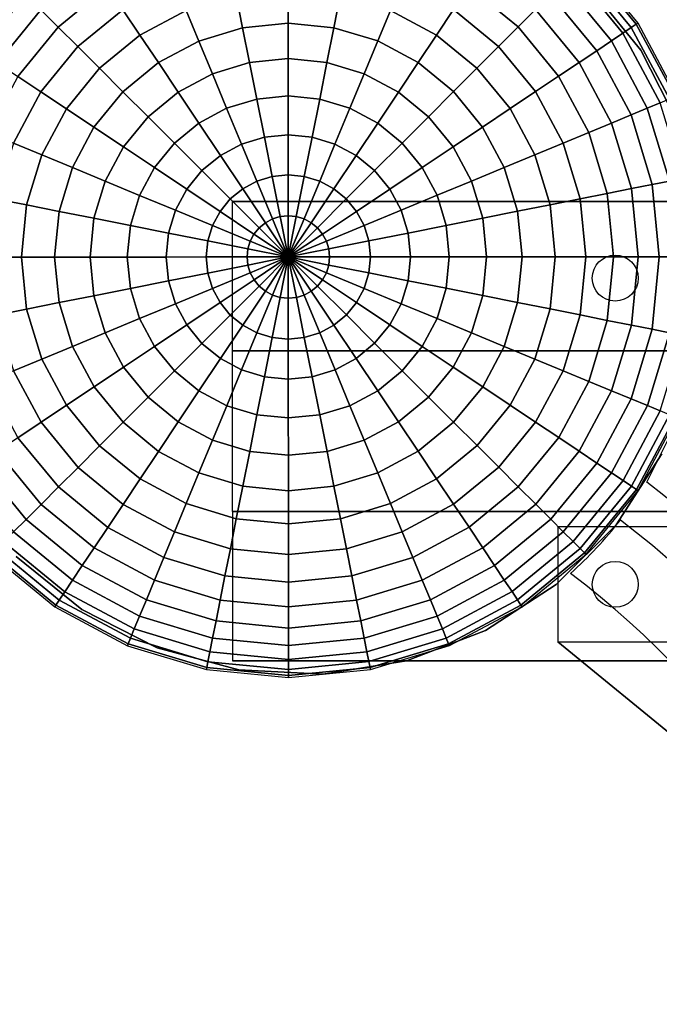
# Model space of a CAD drawing. Extents: x -434 to 750, y -435 to 434.
# Drawn here: x -306 to -138, y 40 to 298 of the extents above; entities that cross this region are included whole.
import ezdxf

# ---------------------------------------------------------------- set-up
doc = ezdxf.new("R2010")
doc.units = 0
doc.header["$MEASUREMENT"] = 0
for name, color, linetype in [('FB', 7, 'CONTINUOUS'), ('HAGS', 7, 'CONTINUOUS'), ('HAGS-FOUND', 7, 'CONTINUOUS'), ('HAGS-PLAN', 2, 'CONTINUOUS'), ('HPLY', 7, 'CONTINUOUS'), ('STEEL', 7, 'CONTINUOUS')]:
    doc.layers.add(name, color=color, linetype=linetype)

# ---------------------------------------------------------------- blocks, each defined once
blk = doc.blocks.new('W628836')
at = {"layer": 'FB', "color": 26}
blk.add_line((-141.78, 176.66, 580), (-133.1, 193.9, 580), dxfattribs=at)
for centre, radius, start, end in [((-297.13, -27.45, 580), 256.5, 12.7698, 52.7234), ((-235.28, 234.53, 580), 109.96, 312.0197, 321.9837), ((-297.13, -27.45, 580), 244.5, 12.7698, 52.6059), ((-297.13, -27.45, 580), 225.5, 12.7698, 53.0798)]:
    blk.add_arc(centre, radius, start, end, dxfattribs=at)
at = {"layer": 'FB', "color": 26, "invisible_edges": 5}
for points in [[(-157.23, 306.66, 578), (-157.23, 306.66, 560), (-143.33, 289.51, 560), (-143.33, 289.51, 578)], [(-143.33, 289.51, 560), (-143.33, 289.51, 578), (-133.31, 269.85, 578), (-133.31, 269.85, 560)], [(-137.78, 184.08, 578), (-137.78, 184.08, 560), (-149.79, 165.57, 560), (-149.79, 165.57, 578)], [(-149.79, 165.57, 560), (-149.79, 165.57, 578), (-165.4, 149.96, 578), (-165.4, 149.96, 560)], [(-306.5, 157.31, 578), (-306.5, 157.31, 560), (-289.34, 143.43, 560), (-289.34, 143.43, 578)], [(-165.4, 149.96, 578), (-165.4, 149.96, 560), (-183.91, 137.93, 560), (-183.91, 137.93, 578)], [(-269.67, 133.41, 578), (-269.67, 133.41, 560), (-289.34, 143.43, 560), (-289.34, 143.43, 578)], [(-289.34, 143.43, 560), (-289.34, 143.43, 578), (-269.67, 133.41, 578), (-269.67, 133.41, 560)], [(-183.91, 137.93, 560), (-183.91, 137.93, 578), (-204.51, 130.01, 578), (-204.51, 130.01, 560)], [(-248.35, 127.7, 560), (-248.35, 127.7, 578), (-269.67, 133.41, 578), (-269.67, 133.41, 560)], [(-204.51, 130.01, 578), (-204.51, 130.01, 560), (-226.31, 126.56, 560), (-226.31, 126.56, 578)], [(-226.31, 126.56, 578), (-226.31, 126.56, 560), (-248.35, 127.7, 560), (-248.35, 127.7, 578)], [(91.5, -375.63, 578), (91.5, -375.63, 560), (-359.01, 74.89, 560), (-359.01, 74.89, 578)]]:
    blk.add_3dface(points, dxfattribs=at)
at = {"layer": 'HAGS-FOUND'}
for centre in [(-150, 230, -399), (-150, 150, -399)]:
    blk.add_circle(centre, 6, dxfattribs=at)
at = {"layer": 'HAGS-FOUND', "color": 7}
blk.add_circle((-150, 150, -399), 6, dxfattribs=at)
at = {"layer": 'HAGS-FOUND'}
for points in [[(-250, 211, -399), (-250, 250, -399), (750, 250, -399), (750, 211, -399)], [(750, 250, -399), (750, 250, -420), (-250, 250, -420), (-250, 250, -399)], [(-250, 169, -420), (-250, 211, -420), (750, 211, -420), (750, 169, -420)], [(750, 211, -420), (750, 211, -399), (-250, 211, -399), (-250, 211, -420)], [(750, 130, -399), (750, 169, -399), (-250, 169, -399), (-250, 130, -399)], [(-250, 169, -399), (-250, 169, -420), (750, 169, -420), (750, 169, -399)], [(-250, 130, -420), (-250, 130, -399), (750, 130, -399), (750, 130, -420)]]:
    blk.add_3dface(points, dxfattribs=at)
at = {"layer": 'HAGS-FOUND', "color": 7}
for points in [[(165, 165, -399), (-165, 165, -399), (-165, 135, -399), (165, 135, -399)], [(0, 0, -326), (0, 0, -399), (-165, 135, -399), (0, 0, -326)], [(165, 135, -399), (0, 0, -326), (-165, 135, -399), (165, 135, -399)]]:
    blk.add_3dface(points, dxfattribs=at)
at = {"layer": 'HPLY', "color": 2}
for p, q in [((-157.23, 306.66, 560), (-143.33, 289.51, 560)), ((-143.33, 289.51, 560), (-133.31, 269.85, 560)), ((-137.78, 184.08, 560), (-149.79, 165.57, 560)), ((-149.79, 165.57, 560), (-165.4, 149.96, 560)), ((-289.34, 143.43, 560), (-306.5, 157.31, 560)), ((-165.4, 149.96, 560), (-183.91, 137.93, 560)), ((-269.67, 133.41, 560), (-289.34, 143.43, 560)), ((-183.91, 137.93, 560), (-204.51, 130.01, 560)), ((-248.35, 127.7, 560), (-269.67, 133.41, 560)), ((-204.51, 130.01, 560), (-226.31, 126.56, 560)), ((-226.31, 126.56, 560), (-248.35, 127.7, 560))]:
    blk.add_line(p, q, dxfattribs=at)
for points, invisible_edges in [([(-89.77, 374.15, 578), (-133.31, 269.85, 578), (-143.33, 289.51, 578), (-157.23, 306.66, 578)], 13), ([(-137.78, 184.08, 578), (160.72, -284.67, 578), (-165.4, 149.96, 578), (-149.79, 165.57, 578)], 3), ([(-289.34, 143.43, 578), (-373.95, 89.82, 578), (-306.5, 157.31, 578), (-289.34, 143.43, 578)], 7), ([(-165.4, 149.96, 578), (160.72, -284.67, 578), (-204.51, 130.01, 578), (-183.91, 137.93, 578)], 3), ([(-289.34, 143.43, 578), (-359.01, 74.89, 578), (-373.95, 89.82, 578), (-289.34, 143.43, 578)], 5), ([(-269.67, 133.41, 578), (91.5, -375.63, 578), (-359.01, 74.89, 578), (-289.34, 143.43, 578)], 5), ([(-248.35, 127.7, 578), (160.72, -284.67, 578), (100.45, -384.57, 578), (-269.67, 133.41, 578)], 7), ([(-269.67, 133.41, 578), (100.45, -384.57, 578), (91.5, -375.63, 578), (-269.67, 133.41, 578)], 5), ([(-204.51, 130.01, 578), (160.72, -284.67, 578), (-248.35, 127.7, 578), (-226.31, 126.56, 578)], 3)]:
    blk.add_3dface(points, dxfattribs=dict(at, invisible_edges=invisible_edges))
at = {"layer": 'STEEL', "color": 7}
for points in [[(-282.61, 306.14, 490.28), (-286.18, 311.48, 498.95), (-300.03, 300.12, 498.95), (-295.48, 295.58, 490.28)], [(-175.35, 295.61, 490.28), (-170.8, 300.15, 498.95), (-184.65, 311.51, 498.95), (-188.22, 306.17, 490.28)], [(-147.97, 293.97, 528.1), (-145.79, 295.43, 538.56), (-159.2, 311.76, 538.56), (-161.06, 309.9, 528.1)], [(-145.79, 295.43, 538.56), (-144.48, 296.31, 549.23), (-158.08, 312.88, 549.23), (-159.2, 311.76, 538.56)], [(-144.48, 296.31, 549.23), (-144.04, 296.6, 560), (-157.71, 313.25, 560), (-158.08, 312.88, 549.23)], [(-150.99, 291.95, 517.94), (-147.97, 293.97, 528.1), (-161.06, 309.9, 528.1), (-163.62, 307.33, 517.94)], [(-303.95, 304.04, 508.2), (-307.21, 307.3, 517.94), (-319.83, 291.91, 517.94), (-316, 289.35, 508.2)], [(-278.59, 300.12, 482.29), (-282.61, 306.14, 490.28), (-295.48, 295.58, 490.28), (-290.36, 290.46, 482.29)], [(-262.09, 299.93, 475.05), (-265.15, 307.31, 482.29), (-278.59, 300.12, 482.29), (-274.15, 293.48, 475.05)], [(-196.68, 293.5, 475.05), (-192.24, 300.15, 482.29), (-205.68, 307.32, 482.29), (-208.74, 299.94, 475.05)], [(-180.46, 290.48, 482.29), (-175.35, 295.61, 490.28), (-188.22, 306.17, 490.28), (-192.24, 300.15, 482.29)], [(-154.83, 289.39, 508.2), (-150.99, 291.95, 517.94), (-163.62, 307.33, 517.94), (-166.88, 304.07, 508.2)], [(-300.03, 300.12, 498.95), (-303.95, 304.04, 508.2), (-316, 289.35, 508.2), (-311.39, 286.27, 498.95)], [(-247.33, 295.4, 468.63), (-249.02, 303.9, 475.05), (-262.09, 299.93, 475.05), (-258.78, 291.92, 468.63)], [(-235.41, 296.58, 468.63), (-235.42, 305.24, 475.05), (-249.02, 303.9, 475.05), (-247.33, 295.4, 468.63)], [(-223.5, 295.41, 468.63), (-221.82, 303.9, 475.05), (-235.42, 305.24, 475.05), (-235.41, 296.58, 468.63)], [(-212.05, 291.94, 468.63), (-208.74, 299.94, 475.05), (-221.82, 303.9, 475.05), (-223.5, 295.41, 468.63)], [(-159.44, 286.31, 498.95), (-154.83, 289.39, 508.2), (-166.88, 304.07, 508.2), (-170.8, 300.15, 498.95)], [(-295.48, 295.58, 490.28), (-300.03, 300.12, 498.95), (-311.39, 286.27, 498.95), (-306.04, 282.7, 490.28)], [(-274.15, 293.48, 475.05), (-278.59, 300.12, 482.29), (-290.36, 290.46, 482.29), (-284.71, 284.81, 475.05)], [(-258.78, 291.92, 468.63), (-262.09, 299.93, 475.05), (-274.15, 293.48, 475.05), (-269.33, 286.28, 468.63)], [(-201.49, 286.3, 468.63), (-196.68, 293.5, 475.05), (-208.74, 299.94, 475.05), (-212.05, 291.94, 468.63)], [(-186.11, 284.83, 475.05), (-180.46, 290.48, 482.29), (-192.24, 300.15, 482.29), (-196.68, 293.5, 475.05)], [(-164.78, 282.74, 490.28), (-159.44, 286.31, 498.95), (-170.8, 300.15, 498.95), (-175.35, 295.61, 490.28)], [(-235.41, 287.33, 463.08), (-235.41, 296.58, 468.63), (-247.33, 295.4, 468.63), (-245.52, 286.33, 463.08)], [(-225.31, 286.33, 463.08), (-223.5, 295.41, 468.63), (-235.41, 296.58, 468.63), (-235.41, 287.33, 463.08)], [(-135.83, 276.8, 538.56), (-134.37, 277.4, 549.23), (-144.48, 296.31, 549.23), (-145.79, 295.43, 538.56)], [(-134.37, 277.4, 549.23), (-133.88, 277.6, 560), (-144.04, 296.6, 560), (-144.48, 296.31, 549.23)], [(-290.36, 290.46, 482.29), (-295.48, 295.58, 490.28), (-306.04, 282.7, 490.28), (-300.02, 278.68, 482.29)], [(-269.33, 286.28, 468.63), (-274.15, 293.48, 475.05), (-284.71, 284.81, 475.05), (-278.58, 278.68, 468.63)], [(-245.52, 286.33, 463.08), (-247.33, 295.4, 468.63), (-258.78, 291.92, 468.63), (-255.24, 283.38, 463.08)], [(-215.59, 283.39, 463.08), (-212.05, 291.94, 468.63), (-223.5, 295.41, 468.63), (-225.31, 286.33, 463.08)], [(-192.24, 278.71, 468.63), (-186.11, 284.83, 475.05), (-196.68, 293.5, 475.05), (-201.49, 286.3, 468.63)], [(-170.8, 278.71, 482.29), (-164.78, 282.74, 490.28), (-175.35, 295.61, 490.28), (-180.46, 290.48, 482.29)], [(-141.61, 274.4, 517.94), (-138.25, 275.79, 528.1), (-147.97, 293.97, 528.1), (-150.99, 291.95, 517.94)], [(-138.25, 275.79, 528.1), (-135.83, 276.8, 538.56), (-145.79, 295.43, 538.56), (-147.97, 293.97, 528.1)], [(-255.24, 283.38, 463.08), (-258.78, 291.92, 468.63), (-269.33, 286.28, 468.63), (-264.19, 278.59, 463.08)], [(-206.63, 278.6, 463.08), (-201.49, 286.3, 468.63), (-212.05, 291.94, 468.63), (-215.59, 283.39, 463.08)], [(-145.87, 272.64, 508.2), (-141.61, 274.4, 517.94), (-150.99, 291.95, 517.94), (-154.83, 289.39, 508.2)], [(-284.71, 284.81, 475.05), (-290.36, 290.46, 482.29), (-300.02, 278.68, 482.29), (-293.38, 274.24, 475.05)], [(-177.44, 274.27, 475.05), (-170.8, 278.71, 482.29), (-180.46, 290.48, 482.29), (-186.11, 284.83, 475.05)], [(-150.99, 270.51, 498.95), (-145.87, 272.64, 508.2), (-154.83, 289.39, 508.2), (-159.44, 286.31, 498.95)], [(-264.19, 278.59, 463.08), (-269.33, 286.28, 468.63), (-278.58, 278.68, 468.63), (-272.04, 272.14, 463.08)], [(-243.61, 276.77, 458.47), (-245.52, 286.33, 463.08), (-255.24, 283.38, 463.08), (-251.5, 274.37, 458.47)], [(-235.41, 277.58, 458.47), (-235.41, 287.33, 463.08), (-245.52, 286.33, 463.08), (-243.61, 276.77, 458.47)], [(-227.2, 276.77, 458.47), (-225.31, 286.33, 463.08), (-235.41, 287.33, 463.08), (-235.41, 277.58, 458.47)], [(-219.31, 274.38, 458.47), (-215.59, 283.39, 463.08), (-225.31, 286.33, 463.08), (-227.2, 276.77, 458.47)], [(-198.78, 272.16, 463.08), (-192.24, 278.71, 468.63), (-201.49, 286.3, 468.63), (-206.63, 278.6, 463.08)], [(-156.92, 268.05, 490.28), (-150.99, 270.51, 498.95), (-159.44, 286.31, 498.95), (-164.78, 282.74, 490.28)], [(-278.58, 278.68, 468.63), (-284.71, 284.81, 475.05), (-293.38, 274.24, 475.05), (-286.17, 269.43, 468.63)], [(-251.5, 274.37, 458.47), (-255.24, 283.38, 463.08), (-264.19, 278.59, 463.08), (-258.77, 270.48, 458.47)], [(-212.04, 270.5, 458.47), (-206.63, 278.6, 463.08), (-215.59, 283.39, 463.08), (-219.31, 274.38, 458.47)], [(-184.64, 269.46, 468.63), (-177.44, 274.27, 475.05), (-186.11, 284.83, 475.05), (-192.24, 278.71, 468.63)], [(-300.02, 278.68, 482.29), (-306.04, 282.7, 490.28), (-313.89, 268.01, 490.28), (-307.2, 265.24, 482.29)], [(-163.61, 265.28, 482.29), (-156.92, 268.05, 490.28), (-164.78, 282.74, 490.28), (-170.8, 278.71, 482.29)], [(-293.38, 274.24, 475.05), (-300.02, 278.68, 482.29), (-307.2, 265.24, 482.29), (-299.82, 262.18, 475.05)], [(-272.04, 272.14, 463.08), (-278.58, 278.68, 468.63), (-286.17, 269.43, 468.63), (-278.48, 264.29, 463.08)], [(-258.77, 270.48, 458.47), (-264.19, 278.59, 463.08), (-272.04, 272.14, 463.08), (-265.14, 265.25, 458.47)], [(-205.67, 265.27, 458.47), (-198.78, 272.16, 463.08), (-206.63, 278.6, 463.08), (-212.04, 270.5, 458.47)], [(-192.33, 264.31, 463.08), (-184.64, 269.46, 468.63), (-192.24, 278.71, 468.63), (-198.78, 272.16, 463.08)], [(-171, 262.22, 475.05), (-163.61, 265.28, 482.29), (-170.8, 278.71, 482.29), (-177.44, 274.27, 475.05)], [(-241.63, 266.81, 454.84), (-243.61, 276.77, 458.47), (-251.5, 274.37, 458.47), (-247.61, 264.99, 454.84)], [(-235.41, 267.42, 454.84), (-235.41, 277.58, 458.47), (-243.61, 276.77, 458.47), (-241.63, 266.81, 454.84)], [(-229.18, 266.81, 454.84), (-227.2, 276.77, 458.47), (-235.41, 277.58, 458.47), (-235.41, 267.42, 454.84)], [(-223.2, 265, 454.84), (-219.31, 274.38, 458.47), (-227.2, 276.77, 458.47), (-229.18, 266.81, 454.84)], [(-135.82, 255.36, 517.94), (-132.26, 256.07, 528.1), (-138.25, 275.79, 528.1), (-141.61, 274.4, 517.94)], [(-286.17, 269.43, 468.63), (-293.38, 274.24, 475.05), (-299.82, 262.18, 475.05), (-291.81, 258.87, 468.63)], [(-247.61, 264.99, 454.84), (-251.5, 274.37, 458.47), (-258.77, 270.48, 458.47), (-253.13, 262.04, 454.84)], [(-217.68, 262.05, 454.84), (-212.04, 270.5, 458.47), (-219.31, 274.38, 458.47), (-223.2, 265, 454.84)], [(-179, 258.9, 468.63), (-171, 262.22, 475.05), (-177.44, 274.27, 475.05), (-184.64, 269.46, 468.63)], [(-140.35, 254.46, 508.2), (-135.82, 255.36, 517.94), (-141.61, 274.4, 517.94), (-145.87, 272.64, 508.2)], [(-265.14, 265.25, 458.47), (-272.04, 272.14, 463.08), (-278.48, 264.29, 463.08), (-270.37, 258.88, 458.47)], [(-253.13, 262.04, 454.84), (-258.77, 270.48, 458.47), (-265.14, 265.25, 458.47), (-257.96, 258.07, 454.84)], [(-212.85, 258.09, 454.84), (-205.67, 265.27, 458.47), (-212.04, 270.5, 458.47), (-217.68, 262.05, 454.84)], [(-200.44, 258.9, 458.47), (-192.33, 264.31, 463.08), (-198.78, 272.16, 463.08), (-205.67, 265.27, 458.47)], [(-152.08, 252.12, 490.28), (-145.78, 253.37, 498.95), (-150.99, 270.51, 498.95), (-156.92, 268.05, 490.28)], [(-145.78, 253.37, 498.95), (-140.35, 254.46, 508.2), (-145.87, 272.64, 508.2), (-150.99, 270.51, 498.95)], [(-278.48, 264.29, 463.08), (-286.17, 269.43, 468.63), (-291.81, 258.87, 468.63), (-283.26, 255.33, 463.08)], [(-187.54, 255.36, 463.08), (-179, 258.9, 468.63), (-184.64, 269.46, 468.63), (-192.33, 264.31, 463.08)], [(-159.19, 250.7, 482.29), (-152.08, 252.12, 490.28), (-156.92, 268.05, 490.28), (-163.61, 265.28, 482.29)], [(-299.82, 262.18, 475.05), (-307.2, 265.24, 482.29), (-311.62, 250.66, 482.29), (-303.78, 249.11, 475.05)], [(-257.96, 258.07, 454.84), (-265.14, 265.25, 458.47), (-270.37, 258.88, 458.47), (-261.93, 253.24, 454.84)], [(-243.61, 255.33, 452.22), (-247.61, 264.99, 454.84), (-253.13, 262.04, 454.84), (-247.31, 253.35, 452.22)], [(-239.59, 256.55, 452.22), (-241.63, 266.81, 454.84), (-247.61, 264.99, 454.84), (-243.61, 255.33, 452.22)], [(-235.4, 256.96, 452.22), (-235.41, 267.42, 454.84), (-241.63, 266.81, 454.84), (-239.59, 256.55, 452.22)], [(-231.22, 256.55, 452.22), (-229.18, 266.81, 454.84), (-235.41, 267.42, 454.84), (-235.4, 256.96, 452.22)], [(-227.2, 255.33, 452.22), (-223.2, 265, 454.84), (-229.18, 266.81, 454.84), (-231.22, 256.55, 452.22)], [(-223.49, 253.35, 452.22), (-217.68, 262.05, 454.84), (-223.2, 265, 454.84), (-227.2, 255.33, 452.22)], [(-208.88, 253.25, 454.84), (-200.44, 258.9, 458.47), (-205.67, 265.27, 458.47), (-212.85, 258.09, 454.84)], [(-167.02, 249.14, 475.05), (-159.19, 250.7, 482.29), (-163.61, 265.28, 482.29), (-171, 262.22, 475.05)], [(-270.37, 258.88, 458.47), (-278.48, 264.29, 463.08), (-283.26, 255.33, 463.08), (-274.26, 251.61, 458.47)], [(-196.55, 251.63, 458.47), (-187.54, 255.36, 463.08), (-192.33, 264.31, 463.08), (-200.44, 258.9, 458.47)], [(-291.81, 258.87, 468.63), (-299.82, 262.18, 475.05), (-303.78, 249.11, 475.05), (-295.28, 247.42, 468.63)], [(-247.31, 253.35, 452.22), (-253.13, 262.04, 454.84), (-257.96, 258.07, 454.84), (-250.56, 250.68, 452.22)], [(-220.24, 250.69, 452.22), (-212.85, 258.09, 454.84), (-217.68, 262.05, 454.84), (-223.49, 253.35, 452.22)], [(-175.52, 247.45, 468.63), (-167.02, 249.14, 475.05), (-171, 262.22, 475.05), (-179, 258.9, 468.63)], [(-283.26, 255.33, 463.08), (-291.81, 258.87, 468.63), (-295.28, 247.42, 468.63), (-286.21, 245.62, 463.08)], [(-261.93, 253.24, 454.84), (-270.37, 258.88, 458.47), (-274.26, 251.61, 458.47), (-264.87, 247.72, 454.84)], [(-250.56, 250.68, 452.22), (-257.96, 258.07, 454.84), (-261.93, 253.24, 454.84), (-253.23, 247.43, 452.22)], [(-217.58, 247.44, 452.22), (-208.88, 253.25, 454.84), (-212.85, 258.09, 454.84), (-220.24, 250.69, 452.22)], [(-205.93, 247.74, 454.84), (-196.55, 251.63, 458.47), (-200.44, 258.9, 458.47), (-208.88, 253.25, 454.84)], [(-184.59, 245.64, 463.08), (-175.52, 247.45, 468.63), (-179, 258.9, 468.63), (-187.54, 255.36, 463.08)], [(-274.26, 251.61, 458.47), (-283.26, 255.33, 463.08), (-286.21, 245.62, 463.08), (-276.65, 243.72, 458.47)], [(-239.52, 245.47, 450.63), (-243.61, 255.33, 452.22), (-247.31, 253.35, 452.22), (-241.39, 244.48, 450.63)], [(-237.5, 246.09, 450.63), (-239.59, 256.55, 452.22), (-243.61, 255.33, 452.22), (-239.52, 245.47, 450.63)], [(-235.4, 246.29, 450.63), (-235.4, 256.96, 452.22), (-239.59, 256.55, 452.22), (-237.5, 246.09, 450.63)], [(-233.3, 246.09, 450.63), (-231.22, 256.55, 452.22), (-235.4, 256.96, 452.22), (-235.4, 246.29, 450.63)], [(-231.28, 245.48, 450.63), (-227.2, 255.33, 452.22), (-231.22, 256.55, 452.22), (-233.3, 246.09, 450.63)], [(-229.42, 244.48, 450.63), (-223.49, 253.35, 452.22), (-227.2, 255.33, 452.22), (-231.28, 245.48, 450.63)], [(-194.15, 243.74, 458.47), (-184.59, 245.64, 463.08), (-187.54, 255.36, 463.08), (-196.55, 251.63, 458.47)], [(-138.48, 235.55, 508.2), (-133.87, 235.55, 517.94), (-135.82, 255.36, 517.94), (-140.35, 254.46, 508.2)], [(-253.23, 247.43, 452.22), (-261.93, 253.24, 454.84), (-264.87, 247.72, 454.84), (-255.21, 243.72, 452.22)], [(-241.39, 244.48, 450.63), (-247.31, 253.35, 452.22), (-250.56, 250.68, 452.22), (-243.02, 243.14, 450.63)], [(-227.78, 243.14, 450.63), (-220.24, 250.69, 452.22), (-223.49, 253.35, 452.22), (-229.42, 244.48, 450.63)], [(-215.59, 243.73, 452.22), (-205.93, 247.74, 454.84), (-208.88, 253.25, 454.84), (-217.58, 247.44, 452.22)], [(-157.69, 235.54, 482.29), (-150.45, 235.54, 490.28), (-152.08, 252.12, 490.28), (-159.19, 250.7, 482.29)], [(-150.45, 235.54, 490.28), (-144.02, 235.55, 498.95), (-145.78, 253.37, 498.95), (-152.08, 252.12, 490.28)], [(-144.02, 235.55, 498.95), (-138.48, 235.55, 508.2), (-140.35, 254.46, 508.2), (-145.78, 253.37, 498.95)], [(-303.78, 249.11, 475.05), (-311.62, 250.66, 482.29), (-313.11, 235.5, 482.29), (-305.12, 235.5, 475.05)], [(-264.87, 247.72, 454.84), (-274.26, 251.61, 458.47), (-276.65, 243.72, 458.47), (-266.69, 241.74, 454.84)], [(-243.02, 243.14, 450.63), (-250.56, 250.68, 452.22), (-253.23, 247.43, 452.22), (-244.36, 241.5, 450.63)], [(-226.44, 241.51, 450.63), (-217.58, 247.44, 452.22), (-220.24, 250.69, 452.22), (-227.78, 243.14, 450.63)], [(-204.11, 241.75, 454.84), (-194.15, 243.74, 458.47), (-196.55, 251.63, 458.47), (-205.93, 247.74, 454.84)], [(-165.68, 235.54, 475.05), (-157.69, 235.54, 482.29), (-159.19, 250.7, 482.29), (-167.02, 249.14, 475.05)], [(-295.28, 247.42, 468.63), (-303.78, 249.11, 475.05), (-305.12, 235.5, 475.05), (-296.45, 235.51, 468.63)], [(-286.21, 245.62, 463.08), (-295.28, 247.42, 468.63), (-296.45, 235.51, 468.63), (-287.2, 235.51, 463.08)], [(-255.21, 243.72, 452.22), (-264.87, 247.72, 454.84), (-266.69, 241.74, 454.84), (-256.43, 239.7, 452.22)], [(-244.36, 241.5, 450.63), (-253.23, 247.43, 452.22), (-255.21, 243.72, 452.22), (-245.35, 239.64, 450.63)], [(-225.45, 239.65, 450.63), (-215.59, 243.73, 452.22), (-217.58, 247.44, 452.22), (-226.44, 241.51, 450.63)], [(-214.37, 239.71, 452.22), (-204.11, 241.75, 454.84), (-205.93, 247.74, 454.84), (-215.59, 243.73, 452.22)], [(-183.59, 235.54, 463.08), (-174.34, 235.54, 468.63), (-175.52, 247.45, 468.63), (-184.59, 245.64, 463.08)], [(-174.34, 235.54, 468.63), (-165.68, 235.54, 475.05), (-167.02, 249.14, 475.05), (-175.52, 247.45, 468.63)], [(-276.65, 243.72, 458.47), (-286.21, 245.62, 463.08), (-287.2, 235.51, 463.08), (-277.45, 235.51, 458.47)], [(-235.4, 235.52, 450.1), (-241.39, 244.48, 450.63), (-243.02, 243.14, 450.63), (-235.4, 235.52, 450.1)], [(-235.4, 235.52, 450.1), (-239.52, 245.47, 450.63), (-241.39, 244.48, 450.63), (-235.4, 235.52, 450.1)], [(-235.4, 235.52, 450.1), (-237.5, 246.09, 450.63), (-239.52, 245.47, 450.63), (-235.4, 235.52, 450.1)], [(-235.4, 235.52, 450.1), (-235.4, 246.29, 450.63), (-237.5, 246.09, 450.63), (-235.4, 235.52, 450.1)], [(-235.4, 235.52, 450.1), (-233.3, 246.09, 450.63), (-235.4, 246.29, 450.63), (-235.4, 235.52, 450.1)], [(-235.4, 235.52, 450.1), (-231.28, 245.48, 450.63), (-233.3, 246.09, 450.63), (-235.4, 235.52, 450.1)], [(-235.4, 235.52, 450.1), (-229.42, 244.48, 450.63), (-231.28, 245.48, 450.63), (-235.4, 235.52, 450.1)], [(-235.4, 235.52, 450.1), (-227.78, 243.14, 450.63), (-229.42, 244.48, 450.63), (-235.4, 235.52, 450.1)], [(-193.34, 235.53, 458.47), (-183.59, 235.54, 463.08), (-184.59, 245.64, 463.08), (-194.15, 243.74, 458.47)], [(-266.69, 241.74, 454.84), (-276.65, 243.72, 458.47), (-277.45, 235.51, 458.47), (-267.3, 235.51, 454.84)], [(-245.35, 239.64, 450.63), (-255.21, 243.72, 452.22), (-256.43, 239.7, 452.22), (-245.96, 237.62, 450.63)], [(-235.4, 235.52, 450.1), (-243.02, 243.14, 450.63), (-244.36, 241.5, 450.63), (-235.4, 235.52, 450.1)], [(-235.4, 235.52, 450.1), (-226.44, 241.51, 450.63), (-227.78, 243.14, 450.63), (-235.4, 235.52, 450.1)], [(-224.83, 237.63, 450.63), (-214.37, 239.71, 452.22), (-215.59, 243.73, 452.22), (-225.45, 239.65, 450.63)], [(-203.5, 235.53, 454.84), (-193.34, 235.53, 458.47), (-194.15, 243.74, 458.47), (-204.11, 241.75, 454.84)], [(-256.43, 239.7, 452.22), (-266.69, 241.74, 454.84), (-267.3, 235.51, 454.84), (-256.84, 235.52, 452.22)], [(-245.96, 237.62, 450.63), (-256.43, 239.7, 452.22), (-256.84, 235.52, 452.22), (-246.17, 235.52, 450.63)], [(-235.4, 235.52, 450.1), (-245.35, 239.64, 450.63), (-245.96, 237.62, 450.63), (-235.4, 235.52, 450.1)], [(-235.4, 235.52, 450.1), (-244.36, 241.5, 450.63), (-245.35, 239.64, 450.63), (-235.4, 235.52, 450.1)], [(-235.4, 235.52, 450.1), (-225.45, 239.65, 450.63), (-226.44, 241.51, 450.63), (-235.4, 235.52, 450.1)], [(-235.4, 235.52, 450.1), (-224.83, 237.63, 450.63), (-225.45, 239.65, 450.63), (-235.4, 235.52, 450.1)], [(-224.63, 235.53, 450.63), (-213.96, 235.53, 452.22), (-214.37, 239.71, 452.22), (-224.83, 237.63, 450.63)], [(-213.96, 235.53, 452.22), (-203.5, 235.53, 454.84), (-204.11, 241.75, 454.84), (-214.37, 239.71, 452.22)], [(-235.4, 235.52, 450.1), (-245.96, 237.62, 450.63), (-246.17, 235.52, 450.63), (-235.4, 235.52, 450.1)], [(-235.4, 235.52, 450.1), (-224.63, 235.53, 450.63), (-224.83, 237.63, 450.63), (-235.4, 235.52, 450.1)], [(-305.12, 235.5, 475.05), (-313.11, 235.5, 482.29), (-311.61, 220.34, 482.29), (-303.77, 221.9, 475.05)], [(-296.45, 235.51, 468.63), (-305.12, 235.5, 475.05), (-303.77, 221.9, 475.05), (-295.28, 223.6, 468.63)], [(-287.2, 235.51, 463.08), (-296.45, 235.51, 468.63), (-295.28, 223.6, 468.63), (-286.2, 225.4, 463.08)], [(-277.45, 235.51, 458.47), (-287.2, 235.51, 463.08), (-286.2, 225.4, 463.08), (-276.64, 227.31, 458.47)], [(-267.3, 235.51, 454.84), (-277.45, 235.51, 458.47), (-276.64, 227.31, 458.47), (-266.68, 229.29, 454.84)], [(-256.84, 235.52, 452.22), (-267.3, 235.51, 454.84), (-266.68, 229.29, 454.84), (-256.42, 231.33, 452.22)], [(-246.17, 235.52, 450.63), (-256.84, 235.52, 452.22), (-256.42, 231.33, 452.22), (-245.96, 233.42, 450.63)], [(-235.4, 235.52, 450.1), (-246.17, 235.52, 450.63), (-245.96, 233.42, 450.63), (-235.4, 235.52, 450.1)], [(-235.4, 235.52, 450.1), (-245.96, 233.42, 450.63), (-245.35, 231.4, 450.63), (-235.4, 235.52, 450.1)], [(-235.4, 235.52, 450.1), (-245.35, 231.4, 450.63), (-244.35, 229.54, 450.63), (-235.4, 235.52, 450.1)], [(-235.4, 235.52, 450.1), (-244.35, 229.54, 450.63), (-243.01, 227.9, 450.63), (-235.4, 235.52, 450.1)], [(-235.4, 235.52, 450.1), (-243.01, 227.9, 450.63), (-241.38, 226.56, 450.63), (-235.4, 235.52, 450.1)], [(-235.4, 235.52, 450.1), (-241.38, 226.56, 450.63), (-239.52, 225.57, 450.63), (-235.4, 235.52, 450.1)], [(-235.4, 235.52, 450.1), (-239.52, 225.57, 450.63), (-237.5, 224.96, 450.63), (-235.4, 235.52, 450.1)], [(-235.4, 235.52, 450.1), (-237.5, 224.96, 450.63), (-235.4, 224.75, 450.63), (-235.4, 235.52, 450.1)], [(-235.4, 235.52, 450.1), (-224.83, 233.42, 450.63), (-224.63, 235.53, 450.63), (-235.4, 235.52, 450.1)], [(-235.4, 235.52, 450.1), (-235.4, 224.75, 450.63), (-233.29, 224.96, 450.63), (-235.4, 235.52, 450.1)], [(-235.4, 235.52, 450.1), (-233.29, 224.96, 450.63), (-231.27, 225.57, 450.63), (-235.4, 235.52, 450.1)], [(-235.4, 235.52, 450.1), (-231.27, 225.57, 450.63), (-229.41, 226.57, 450.63), (-235.4, 235.52, 450.1)], [(-235.4, 235.52, 450.1), (-229.41, 226.57, 450.63), (-227.78, 227.91, 450.63), (-235.4, 235.52, 450.1)], [(-235.4, 235.52, 450.1), (-227.78, 227.91, 450.63), (-226.44, 229.54, 450.63), (-235.4, 235.52, 450.1)], [(-235.4, 235.52, 450.1), (-226.44, 229.54, 450.63), (-225.45, 231.4, 450.63), (-235.4, 235.52, 450.1)], [(-235.4, 235.52, 450.1), (-225.45, 231.4, 450.63), (-224.83, 233.42, 450.63), (-235.4, 235.52, 450.1)], [(-224.83, 233.42, 450.63), (-214.37, 231.35, 452.22), (-213.96, 235.53, 452.22), (-224.63, 235.53, 450.63)], [(-214.37, 231.35, 452.22), (-204.11, 229.31, 454.84), (-203.5, 235.53, 454.84), (-213.96, 235.53, 452.22)], [(-204.11, 229.31, 454.84), (-194.15, 227.33, 458.47), (-193.34, 235.53, 458.47), (-203.5, 235.53, 454.84)], [(-194.15, 227.33, 458.47), (-184.59, 225.43, 463.08), (-183.59, 235.54, 463.08), (-193.34, 235.53, 458.47)], [(-184.59, 225.43, 463.08), (-175.51, 223.63, 468.63), (-174.34, 235.54, 468.63), (-183.59, 235.54, 463.08)], [(-175.51, 223.63, 468.63), (-167.02, 221.94, 475.05), (-165.68, 235.54, 475.05), (-174.34, 235.54, 468.63)], [(-167.02, 221.94, 475.05), (-159.18, 220.38, 482.29), (-157.69, 235.54, 482.29), (-165.68, 235.54, 475.05)], [(-159.18, 220.38, 482.29), (-152.08, 218.97, 490.28), (-150.45, 235.54, 490.28), (-157.69, 235.54, 482.29)], [(-152.08, 218.97, 490.28), (-145.77, 217.72, 498.95), (-144.02, 235.55, 498.95), (-150.45, 235.54, 490.28)], [(-145.77, 217.72, 498.95), (-140.34, 216.64, 508.2), (-138.48, 235.55, 508.2), (-144.02, 235.55, 498.95)], [(-140.34, 216.64, 508.2), (-135.81, 215.74, 517.94), (-133.87, 235.55, 517.94), (-138.48, 235.55, 508.2)], [(-245.96, 233.42, 450.63), (-256.42, 231.33, 452.22), (-255.2, 227.31, 452.22), (-245.35, 231.4, 450.63)], [(-225.45, 231.4, 450.63), (-215.59, 227.32, 452.22), (-214.37, 231.35, 452.22), (-224.83, 233.42, 450.63)], [(-266.68, 229.29, 454.84), (-276.64, 227.31, 458.47), (-274.25, 219.42, 458.47), (-264.87, 223.31, 454.84)], [(-256.42, 231.33, 452.22), (-266.68, 229.29, 454.84), (-264.87, 223.31, 454.84), (-255.2, 227.31, 452.22)], [(-245.35, 231.4, 450.63), (-255.2, 227.31, 452.22), (-253.22, 223.61, 452.22), (-244.35, 229.54, 450.63)], [(-244.35, 229.54, 450.63), (-253.22, 223.61, 452.22), (-250.55, 220.36, 452.22), (-243.01, 227.9, 450.63)], [(-227.78, 227.91, 450.63), (-220.23, 220.37, 452.22), (-217.57, 223.62, 452.22), (-226.44, 229.54, 450.63)], [(-226.44, 229.54, 450.63), (-217.57, 223.62, 452.22), (-215.59, 227.32, 452.22), (-225.45, 231.4, 450.63)], [(-215.59, 227.32, 452.22), (-205.92, 223.32, 454.84), (-204.11, 229.31, 454.84), (-214.37, 231.35, 452.22)], [(-205.92, 223.32, 454.84), (-196.54, 219.44, 458.47), (-194.15, 227.33, 458.47), (-204.11, 229.31, 454.84)], [(-276.64, 227.31, 458.47), (-286.2, 225.4, 463.08), (-283.25, 215.68, 463.08), (-274.25, 219.42, 458.47)], [(-255.2, 227.31, 452.22), (-264.87, 223.31, 454.84), (-261.92, 217.79, 454.84), (-253.22, 223.61, 452.22)], [(-243.01, 227.9, 450.63), (-250.55, 220.36, 452.22), (-247.3, 217.69, 452.22), (-241.38, 226.56, 450.63)], [(-241.38, 226.56, 450.63), (-247.3, 217.69, 452.22), (-243.6, 215.71, 452.22), (-239.52, 225.57, 450.63)], [(-231.27, 225.57, 450.63), (-227.19, 215.72, 452.22), (-223.48, 217.7, 452.22), (-229.41, 226.57, 450.63)], [(-229.41, 226.57, 450.63), (-223.48, 217.7, 452.22), (-220.23, 220.37, 452.22), (-227.78, 227.91, 450.63)], [(-217.57, 223.62, 452.22), (-208.87, 217.81, 454.84), (-205.92, 223.32, 454.84), (-215.59, 227.32, 452.22)], [(-196.54, 219.44, 458.47), (-187.53, 215.71, 463.08), (-184.59, 225.43, 463.08), (-194.15, 227.33, 458.47)], [(-286.2, 225.4, 463.08), (-295.28, 223.6, 468.63), (-291.8, 212.14, 468.63), (-283.25, 215.68, 463.08)], [(-239.52, 225.57, 450.63), (-243.6, 215.71, 452.22), (-239.58, 214.49, 452.22), (-237.5, 224.96, 450.63)], [(-237.5, 224.96, 450.63), (-239.58, 214.49, 452.22), (-235.39, 214.08, 452.22), (-235.4, 224.75, 450.63)], [(-235.4, 224.75, 450.63), (-235.39, 214.08, 452.22), (-231.21, 214.5, 452.22), (-233.29, 224.96, 450.63)], [(-233.29, 224.96, 450.63), (-231.21, 214.5, 452.22), (-227.19, 215.72, 452.22), (-231.27, 225.57, 450.63)], [(-187.53, 215.71, 463.08), (-178.99, 212.17, 468.63), (-175.51, 223.63, 468.63), (-184.59, 225.43, 463.08)], [(-303.77, 221.9, 475.05), (-311.61, 220.34, 482.29), (-307.18, 205.77, 482.29), (-299.8, 208.83, 475.05)], [(-295.28, 223.6, 468.63), (-303.77, 221.9, 475.05), (-299.8, 208.83, 475.05), (-291.8, 212.14, 468.63)], [(-264.87, 223.31, 454.84), (-274.25, 219.42, 458.47), (-270.36, 212.15, 458.47), (-261.92, 217.79, 454.84)], [(-253.22, 223.61, 452.22), (-261.92, 217.79, 454.84), (-257.95, 212.96, 454.84), (-250.55, 220.36, 452.22)], [(-220.23, 220.37, 452.22), (-212.84, 212.97, 454.84), (-208.87, 217.81, 454.84), (-217.57, 223.62, 452.22)], [(-208.87, 217.81, 454.84), (-200.42, 212.17, 458.47), (-196.54, 219.44, 458.47), (-205.92, 223.32, 454.84)], [(-178.99, 212.17, 468.63), (-170.98, 208.86, 475.05), (-167.02, 221.94, 475.05), (-175.51, 223.63, 468.63)], [(-170.98, 208.86, 475.05), (-163.6, 205.8, 482.29), (-159.18, 220.38, 482.29), (-167.02, 221.94, 475.05)], [(-274.25, 219.42, 458.47), (-283.25, 215.68, 463.08), (-278.46, 206.73, 463.08), (-270.36, 212.15, 458.47)], [(-250.55, 220.36, 452.22), (-257.95, 212.96, 454.84), (-253.11, 208.99, 454.84), (-247.3, 217.69, 452.22)], [(-223.48, 217.7, 452.22), (-217.67, 209, 454.84), (-212.84, 212.97, 454.84), (-220.23, 220.37, 452.22)], [(-200.42, 212.17, 458.47), (-192.32, 206.75, 463.08), (-187.53, 215.71, 463.08), (-196.54, 219.44, 458.47)], [(-163.6, 205.8, 482.29), (-156.91, 203.03, 490.28), (-152.08, 218.97, 490.28), (-159.18, 220.38, 482.29)], [(-156.91, 203.03, 490.28), (-150.97, 200.58, 498.95), (-145.77, 217.72, 498.95), (-152.08, 218.97, 490.28)], [(-261.92, 217.79, 454.84), (-270.36, 212.15, 458.47), (-265.13, 205.78, 458.47), (-257.95, 212.96, 454.84)], [(-247.3, 217.69, 452.22), (-253.11, 208.99, 454.84), (-247.6, 206.05, 454.84), (-243.6, 215.71, 452.22)], [(-227.19, 215.72, 452.22), (-223.18, 206.05, 454.84), (-217.67, 209, 454.84), (-223.48, 217.7, 452.22)], [(-212.84, 212.97, 454.84), (-205.65, 205.79, 458.47), (-200.42, 212.17, 458.47), (-208.87, 217.81, 454.84)], [(-150.97, 200.58, 498.95), (-145.85, 198.46, 508.2), (-140.34, 216.64, 508.2), (-145.77, 217.72, 498.95)], [(-145.85, 198.46, 508.2), (-141.59, 196.69, 517.94), (-135.81, 215.74, 517.94), (-140.34, 216.64, 508.2)], [(-283.25, 215.68, 463.08), (-291.8, 212.14, 468.63), (-286.15, 201.59, 468.63), (-278.46, 206.73, 463.08)], [(-243.6, 215.71, 452.22), (-247.6, 206.05, 454.84), (-241.61, 204.23, 454.84), (-239.58, 214.49, 452.22)], [(-239.58, 214.49, 452.22), (-241.61, 204.23, 454.84), (-235.39, 203.62, 454.84), (-235.39, 214.08, 452.22)], [(-235.39, 214.08, 452.22), (-235.39, 203.62, 454.84), (-229.17, 204.24, 454.84), (-231.21, 214.5, 452.22)], [(-231.21, 214.5, 452.22), (-229.17, 204.24, 454.84), (-223.18, 206.05, 454.84), (-227.19, 215.72, 452.22)], [(-192.32, 206.75, 463.08), (-184.62, 201.62, 468.63), (-178.99, 212.17, 468.63), (-187.53, 215.71, 463.08)], [(-141.59, 196.69, 517.94), (-138.23, 195.3, 528.1), (-132.25, 215.03, 528.1), (-135.81, 215.74, 517.94)], [(-291.8, 212.14, 468.63), (-299.8, 208.83, 475.05), (-293.36, 196.77, 475.05), (-286.15, 201.59, 468.63)], [(-270.36, 212.15, 458.47), (-278.46, 206.73, 463.08), (-272.02, 198.88, 463.08), (-265.13, 205.78, 458.47)], [(-257.95, 212.96, 454.84), (-265.13, 205.78, 458.47), (-258.75, 200.55, 458.47), (-253.11, 208.99, 454.84)], [(-217.67, 209, 454.84), (-212.02, 200.56, 458.47), (-205.65, 205.79, 458.47), (-212.84, 212.97, 454.84)], [(-205.65, 205.79, 458.47), (-198.76, 198.9, 463.08), (-192.32, 206.75, 463.08), (-200.42, 212.17, 458.47)], [(-184.62, 201.62, 468.63), (-177.42, 196.8, 475.05), (-170.98, 208.86, 475.05), (-178.99, 212.17, 468.63)], [(-299.8, 208.83, 475.05), (-307.18, 205.77, 482.29), (-300, 192.33, 482.29), (-293.36, 196.77, 475.05)], [(-253.11, 208.99, 454.84), (-258.75, 200.55, 458.47), (-251.48, 196.66, 458.47), (-247.6, 206.05, 454.84)], [(-223.18, 206.05, 454.84), (-219.29, 196.67, 458.47), (-212.02, 200.56, 458.47), (-217.67, 209, 454.84)], [(-177.42, 196.8, 475.05), (-170.78, 192.37, 482.29), (-163.6, 205.8, 482.29), (-170.98, 208.86, 475.05)], [(-307.18, 205.77, 482.29), (-313.87, 202.99, 490.28), (-306.02, 188.31, 490.28), (-300, 192.33, 482.29)], [(-278.46, 206.73, 463.08), (-286.15, 201.59, 468.63), (-278.56, 192.34, 468.63), (-272.02, 198.88, 463.08)], [(-265.13, 205.78, 458.47), (-272.02, 198.88, 463.08), (-264.17, 192.44, 463.08), (-258.75, 200.55, 458.47)], [(-247.6, 206.05, 454.84), (-251.48, 196.66, 458.47), (-243.59, 194.27, 458.47), (-241.61, 204.23, 454.84)], [(-229.17, 204.24, 454.84), (-227.18, 194.28, 458.47), (-219.29, 196.67, 458.47), (-223.18, 206.05, 454.84)], [(-212.02, 200.56, 458.47), (-206.61, 192.46, 463.08), (-198.76, 198.9, 463.08), (-205.65, 205.79, 458.47)], [(-198.76, 198.9, 463.08), (-192.21, 192.36, 468.63), (-184.62, 201.62, 468.63), (-192.32, 206.75, 463.08)], [(-170.78, 192.37, 482.29), (-164.75, 188.34, 490.28), (-156.91, 203.03, 490.28), (-163.6, 205.8, 482.29)], [(-241.61, 204.23, 454.84), (-243.59, 194.27, 458.47), (-235.39, 193.47, 458.47), (-235.39, 203.62, 454.84)], [(-235.39, 203.62, 454.84), (-235.39, 193.47, 458.47), (-227.18, 194.28, 458.47), (-229.17, 204.24, 454.84)], [(-286.15, 201.59, 468.63), (-293.36, 196.77, 475.05), (-284.68, 186.21, 475.05), (-278.56, 192.34, 468.63)], [(-192.21, 192.36, 468.63), (-186.09, 186.24, 475.05), (-177.42, 196.8, 475.05), (-184.62, 201.62, 468.63)], [(-164.75, 188.34, 490.28), (-159.41, 184.78, 498.95), (-150.97, 200.58, 498.95), (-156.91, 203.03, 490.28)], [(-272.02, 198.88, 463.08), (-278.56, 192.34, 468.63), (-269.31, 184.75, 468.63), (-264.17, 192.44, 463.08)], [(-258.75, 200.55, 458.47), (-264.17, 192.44, 463.08), (-255.21, 187.66, 463.08), (-251.48, 196.66, 458.47)], [(-219.29, 196.67, 458.47), (-215.56, 187.67, 463.08), (-206.61, 192.46, 463.08), (-212.02, 200.56, 458.47)], [(-206.61, 192.46, 463.08), (-201.46, 184.77, 468.63), (-192.21, 192.36, 468.63), (-198.76, 198.9, 463.08)], [(-159.41, 184.78, 498.95), (-154.8, 181.7, 508.2), (-145.85, 198.46, 508.2), (-150.97, 200.58, 498.95)], [(-154.8, 181.7, 508.2), (-150.96, 179.14, 517.94), (-141.59, 196.69, 517.94), (-145.85, 198.46, 508.2)], [(-293.36, 196.77, 475.05), (-300, 192.33, 482.29), (-290.33, 180.56, 482.29), (-284.68, 186.21, 475.05)], [(-251.48, 196.66, 458.47), (-255.21, 187.66, 463.08), (-245.49, 184.71, 463.08), (-243.59, 194.27, 458.47)], [(-227.18, 194.28, 458.47), (-225.28, 184.72, 463.08), (-215.56, 187.67, 463.08), (-219.29, 196.67, 458.47)], [(-186.09, 186.24, 475.05), (-180.44, 180.59, 482.29), (-170.78, 192.37, 482.29), (-177.42, 196.8, 475.05)], [(-150.96, 179.14, 517.94), (-147.94, 177.12, 528.1), (-138.23, 195.3, 528.1), (-141.59, 196.69, 517.94)], [(-243.59, 194.27, 458.47), (-245.49, 184.71, 463.08), (-235.38, 183.72, 463.08), (-235.39, 193.47, 458.47)], [(-235.39, 193.47, 458.47), (-235.38, 183.72, 463.08), (-225.28, 184.72, 463.08), (-227.18, 194.28, 458.47)], [(-147.94, 177.12, 528.1), (-145.76, 175.66, 538.56), (-135.81, 194.3, 538.56), (-138.23, 195.3, 528.1)], [(-145.76, 175.66, 538.56), (-144.45, 174.79, 549.23), (-134.35, 193.7, 549.23), (-135.81, 194.3, 538.56)], [(-144.45, 174.79, 549.23), (-144.01, 174.49, 560), (-133.86, 193.49, 560), (-134.35, 193.7, 549.23)], [(-300, 192.33, 482.29), (-306.02, 188.31, 490.28), (-295.45, 175.44, 490.28), (-290.33, 180.56, 482.29)], [(-278.56, 192.34, 468.63), (-284.68, 186.21, 475.05), (-274.12, 177.54, 475.05), (-269.31, 184.75, 468.63)], [(-264.17, 192.44, 463.08), (-269.31, 184.75, 468.63), (-258.75, 179.11, 468.63), (-255.21, 187.66, 463.08)], [(-215.56, 187.67, 463.08), (-212.02, 179.12, 468.63), (-201.46, 184.77, 468.63), (-206.61, 192.46, 463.08)], [(-201.46, 184.77, 468.63), (-196.65, 177.56, 475.05), (-186.09, 186.24, 475.05), (-192.21, 192.36, 468.63)], [(-180.44, 180.59, 482.29), (-175.31, 175.47, 490.28), (-164.75, 188.34, 490.28), (-170.78, 192.37, 482.29)], [(-306.02, 188.31, 490.28), (-311.36, 184.74, 498.95), (-299.99, 170.89, 498.95), (-295.45, 175.44, 490.28)], [(-175.31, 175.47, 490.28), (-170.77, 170.93, 498.95), (-159.41, 184.78, 498.95), (-164.75, 188.34, 490.28)], [(-284.68, 186.21, 475.05), (-290.33, 180.56, 482.29), (-278.55, 170.9, 482.29), (-274.12, 177.54, 475.05)], [(-255.21, 187.66, 463.08), (-258.75, 179.11, 468.63), (-247.29, 175.64, 468.63), (-245.49, 184.71, 463.08)], [(-225.28, 184.72, 463.08), (-223.47, 175.64, 468.63), (-212.02, 179.12, 468.63), (-215.56, 187.67, 463.08)], [(-196.65, 177.56, 475.05), (-192.21, 170.92, 482.29), (-180.44, 180.59, 482.29), (-186.09, 186.24, 475.05)], [(-311.36, 184.74, 498.95), (-315.97, 181.66, 508.2), (-303.91, 166.97, 508.2), (-299.99, 170.89, 498.95)], [(-269.31, 184.75, 468.63), (-274.12, 177.54, 475.05), (-262.06, 171.11, 475.05), (-258.75, 179.11, 468.63)], [(-245.49, 184.71, 463.08), (-247.29, 175.64, 468.63), (-235.38, 174.47, 468.63), (-235.38, 183.72, 463.08)], [(-235.38, 183.72, 463.08), (-235.38, 174.47, 468.63), (-223.47, 175.64, 468.63), (-225.28, 184.72, 463.08)], [(-212.02, 179.12, 468.63), (-208.7, 171.12, 475.05), (-196.65, 177.56, 475.05), (-201.46, 184.77, 468.63)], [(-170.77, 170.93, 498.95), (-166.85, 167.01, 508.2), (-154.8, 181.7, 508.2), (-159.41, 184.78, 498.95)], [(-315.97, 181.66, 508.2), (-319.8, 179.09, 517.94), (-307.17, 163.71, 517.94), (-303.91, 166.97, 508.2)], [(-290.33, 180.56, 482.29), (-295.45, 175.44, 490.28), (-282.58, 164.88, 490.28), (-278.55, 170.9, 482.29)], [(-192.21, 170.92, 482.29), (-188.18, 164.9, 490.28), (-175.31, 175.47, 490.28), (-180.44, 180.59, 482.29)], [(-166.85, 167.01, 508.2), (-163.59, 163.75, 517.94), (-150.96, 179.14, 517.94), (-154.8, 181.7, 508.2)], [(-274.12, 177.54, 475.05), (-278.55, 170.9, 482.29), (-265.12, 163.72, 482.29), (-262.06, 171.11, 475.05)], [(-258.75, 179.11, 468.63), (-262.06, 171.11, 475.05), (-248.98, 167.14, 475.05), (-247.29, 175.64, 468.63)], [(-223.47, 175.64, 468.63), (-221.78, 167.15, 475.05), (-208.7, 171.12, 475.05), (-212.02, 179.12, 468.63)], [(-208.7, 171.12, 475.05), (-205.64, 163.74, 482.29), (-192.21, 170.92, 482.29), (-196.65, 177.56, 475.05)], [(-163.59, 163.75, 517.94), (-161.02, 161.18, 528.1), (-147.94, 177.12, 528.1), (-150.96, 179.14, 517.94)], [(-295.45, 175.44, 490.28), (-299.99, 170.89, 498.95), (-286.14, 159.53, 498.95), (-282.58, 164.88, 490.28)], [(-247.29, 175.64, 468.63), (-248.98, 167.14, 475.05), (-235.38, 165.81, 475.05), (-235.38, 174.47, 468.63)], [(-235.38, 174.47, 468.63), (-235.38, 165.81, 475.05), (-221.78, 167.15, 475.05), (-223.47, 175.64, 468.63)], [(-188.18, 164.9, 490.28), (-184.61, 159.56, 498.95), (-170.77, 170.93, 498.95), (-175.31, 175.47, 490.28)], [(-161.02, 161.18, 528.1), (-159.16, 159.33, 538.56), (-145.76, 175.66, 538.56), (-147.94, 177.12, 528.1)], [(-159.16, 159.33, 538.56), (-158.04, 158.21, 549.23), (-144.45, 174.79, 549.23), (-145.76, 175.66, 538.56)], [(-158.04, 158.21, 549.23), (-157.67, 157.83, 560), (-144.01, 174.49, 560), (-144.45, 174.79, 549.23)], [(-299.99, 170.89, 498.95), (-303.91, 166.97, 508.2), (-289.22, 154.92, 508.2), (-286.14, 159.53, 498.95)], [(-278.55, 170.9, 482.29), (-282.58, 164.88, 490.28), (-267.89, 157.03, 490.28), (-265.12, 163.72, 482.29)], [(-262.06, 171.11, 475.05), (-265.12, 163.72, 482.29), (-250.54, 159.3, 482.29), (-248.98, 167.14, 475.05)], [(-221.78, 167.15, 475.05), (-220.22, 159.31, 482.29), (-205.64, 163.74, 482.29), (-208.7, 171.12, 475.05)], [(-205.64, 163.74, 482.29), (-202.87, 157.05, 490.28), (-188.18, 164.9, 490.28), (-192.21, 170.92, 482.29)], [(-184.61, 159.56, 498.95), (-181.53, 154.95, 508.2), (-166.85, 167.01, 508.2), (-170.77, 170.93, 498.95)], [(-303.91, 166.97, 508.2), (-307.17, 163.71, 517.94), (-291.78, 151.09, 517.94), (-289.22, 154.92, 508.2)], [(-282.58, 164.88, 490.28), (-286.14, 159.53, 498.95), (-270.34, 151.09, 498.95), (-267.89, 157.03, 490.28)], [(-248.98, 167.14, 475.05), (-250.54, 159.3, 482.29), (-235.38, 157.81, 482.29), (-235.38, 165.81, 475.05)], [(-235.38, 165.81, 475.05), (-235.38, 157.81, 482.29), (-220.22, 159.31, 482.29), (-221.78, 167.15, 475.05)], [(-202.87, 157.05, 490.28), (-200.41, 151.11, 498.95), (-184.61, 159.56, 498.95), (-188.18, 164.9, 490.28)], [(-181.53, 154.95, 508.2), (-178.97, 151.12, 517.94), (-163.59, 163.75, 517.94), (-166.85, 167.01, 508.2)], [(-307.17, 163.71, 517.94), (-309.74, 161.14, 528.1), (-293.8, 148.07, 528.1), (-291.78, 151.09, 517.94)], [(-265.12, 163.72, 482.29), (-267.89, 157.03, 490.28), (-251.95, 152.2, 490.28), (-250.54, 159.3, 482.29)], [(-220.22, 159.31, 482.29), (-218.8, 152.21, 490.28), (-202.87, 157.05, 490.28), (-205.64, 163.74, 482.29)], [(-178.97, 151.12, 517.94), (-176.95, 148.1, 528.1), (-161.02, 161.18, 528.1), (-163.59, 163.75, 517.94)], [(-309.74, 161.14, 528.1), (-311.59, 159.29, 538.56), (-295.26, 145.89, 538.56), (-293.8, 148.07, 528.1)], [(-286.14, 159.53, 498.95), (-289.22, 154.92, 508.2), (-272.46, 145.97, 508.2), (-270.34, 151.09, 498.95)], [(-200.41, 151.11, 498.95), (-198.29, 145.99, 508.2), (-181.53, 154.95, 508.2), (-184.61, 159.56, 498.95)], [(-176.95, 148.1, 528.1), (-175.49, 145.92, 538.56), (-159.16, 159.33, 538.56), (-161.02, 161.18, 528.1)], [(-312.71, 158.17, 549.23), (-313.09, 157.79, 560), (-296.43, 144.13, 560), (-296.14, 144.57, 549.23)], [(-311.59, 159.29, 538.56), (-312.71, 158.17, 549.23), (-296.14, 144.57, 549.23), (-295.26, 145.89, 538.56)], [(-267.89, 157.03, 490.28), (-270.34, 151.09, 498.95), (-253.2, 145.9, 498.95), (-251.95, 152.2, 490.28)], [(-250.54, 159.3, 482.29), (-251.95, 152.2, 490.28), (-235.38, 150.57, 490.28), (-235.38, 157.81, 482.29)], [(-235.38, 157.81, 482.29), (-235.38, 150.57, 490.28), (-218.8, 152.21, 490.28), (-220.22, 159.31, 482.29)], [(-218.8, 152.21, 490.28), (-217.55, 145.91, 498.95), (-200.41, 151.11, 498.95), (-202.87, 157.05, 490.28)], [(-175.49, 145.92, 538.56), (-174.61, 144.6, 549.23), (-158.04, 158.21, 549.23), (-159.16, 159.33, 538.56)], [(-174.61, 144.6, 549.23), (-174.32, 144.16, 560), (-157.67, 157.83, 560), (-158.04, 158.21, 549.23)], [(-289.22, 154.92, 508.2), (-291.78, 151.09, 517.94), (-274.23, 141.71, 517.94), (-272.46, 145.97, 508.2)], [(-198.29, 145.99, 508.2), (-196.52, 141.73, 517.94), (-178.97, 151.12, 517.94), (-181.53, 154.95, 508.2)], [(-251.95, 152.2, 490.28), (-253.2, 145.9, 498.95), (-235.37, 144.15, 498.95), (-235.38, 150.57, 490.28)], [(-235.38, 150.57, 490.28), (-235.37, 144.15, 498.95), (-217.55, 145.91, 498.95), (-218.8, 152.21, 490.28)], [(-291.78, 151.09, 517.94), (-293.8, 148.07, 528.1), (-275.62, 138.35, 528.1), (-274.23, 141.71, 517.94)], [(-270.34, 151.09, 498.95), (-272.46, 145.97, 508.2), (-254.28, 140.46, 508.2), (-253.2, 145.9, 498.95)], [(-217.55, 145.91, 498.95), (-216.47, 140.47, 508.2), (-198.29, 145.99, 508.2), (-200.41, 151.11, 498.95)], [(-196.52, 141.73, 517.94), (-195.13, 138.37, 528.1), (-176.95, 148.1, 528.1), (-178.97, 151.12, 517.94)], [(-293.8, 148.07, 528.1), (-295.26, 145.89, 538.56), (-276.62, 135.93, 538.56), (-275.62, 138.35, 528.1)], [(-195.13, 138.37, 528.1), (-194.13, 135.95, 538.56), (-175.49, 145.92, 538.56), (-176.95, 148.1, 528.1)], [(-296.14, 144.57, 549.23), (-296.43, 144.13, 560), (-277.43, 133.98, 560), (-277.22, 134.47, 549.23)], [(-295.26, 145.89, 538.56), (-296.14, 144.57, 549.23), (-277.22, 134.47, 549.23), (-276.62, 135.93, 538.56)], [(-272.46, 145.97, 508.2), (-274.23, 141.71, 517.94), (-255.18, 135.94, 517.94), (-254.28, 140.46, 508.2)], [(-253.2, 145.9, 498.95), (-254.28, 140.46, 508.2), (-235.37, 138.6, 508.2), (-235.37, 144.15, 498.95)], [(-235.37, 144.15, 498.95), (-235.37, 138.6, 508.2), (-216.47, 140.47, 508.2), (-217.55, 145.91, 498.95)], [(-216.47, 140.47, 508.2), (-215.56, 135.95, 517.94), (-196.52, 141.73, 517.94), (-198.29, 145.99, 508.2)], [(-194.13, 135.95, 538.56), (-193.52, 134.49, 549.23), (-174.61, 144.6, 549.23), (-175.49, 145.92, 538.56)], [(-193.52, 134.49, 549.23), (-193.32, 134, 560), (-174.32, 144.16, 560), (-174.61, 144.6, 549.23)], [(-274.23, 141.71, 517.94), (-275.62, 138.35, 528.1), (-255.89, 132.37, 528.1), (-255.18, 135.94, 517.94)], [(-215.56, 135.95, 517.94), (-214.85, 132.38, 528.1), (-195.13, 138.37, 528.1), (-196.52, 141.73, 517.94)], [(-254.28, 140.46, 508.2), (-255.18, 135.94, 517.94), (-235.37, 133.99, 517.94), (-235.37, 138.6, 508.2)], [(-235.37, 138.6, 508.2), (-235.37, 133.99, 517.94), (-215.56, 135.95, 517.94), (-216.47, 140.47, 508.2)], [(-275.62, 138.35, 528.1), (-276.62, 135.93, 538.56), (-256.4, 129.8, 538.56), (-255.89, 132.37, 528.1)], [(-214.85, 132.38, 528.1), (-214.34, 129.81, 538.56), (-194.13, 135.95, 538.56), (-195.13, 138.37, 528.1)], [(-277.22, 134.47, 549.23), (-277.43, 133.98, 560), (-256.81, 127.73, 560), (-256.71, 128.25, 549.23)], [(-276.62, 135.93, 538.56), (-277.22, 134.47, 549.23), (-256.71, 128.25, 549.23), (-256.4, 129.8, 538.56)], [(-255.18, 135.94, 517.94), (-255.89, 132.37, 528.1), (-235.37, 130.36, 528.1), (-235.37, 133.99, 517.94)], [(-235.37, 133.99, 517.94), (-235.37, 130.36, 528.1), (-214.85, 132.38, 528.1), (-215.56, 135.95, 517.94)], [(-214.34, 129.81, 538.56), (-214.03, 128.26, 549.23), (-193.52, 134.49, 549.23), (-194.13, 135.95, 538.56)], [(-214.03, 128.26, 549.23), (-213.93, 127.74, 560), (-193.32, 134, 560), (-193.52, 134.49, 549.23)], [(-255.89, 132.37, 528.1), (-256.4, 129.8, 538.56), (-235.37, 127.74, 538.56), (-235.37, 130.36, 528.1)], [(-235.37, 130.36, 528.1), (-235.37, 127.74, 538.56), (-214.34, 129.81, 538.56), (-214.85, 132.38, 528.1)], [(-256.4, 129.8, 538.56), (-256.71, 128.25, 549.23), (-235.37, 126.16, 549.23), (-235.37, 127.74, 538.56)], [(-235.37, 127.74, 538.56), (-235.37, 126.16, 549.23), (-214.03, 128.26, 549.23), (-214.34, 129.81, 538.56)], [(-256.71, 128.25, 549.23), (-256.81, 127.73, 560), (-235.37, 125.63, 560), (-235.37, 126.16, 549.23)], [(-235.37, 126.16, 549.23), (-235.37, 125.63, 560), (-213.93, 127.74, 560), (-214.03, 128.26, 549.23)]]:
    blk.add_3dface(points, dxfattribs=at)

msp = doc.modelspace()

# ---------------------------------------------------------------- linework, layer by layer
at = {"layer": 'HAGS-PLAN'}
msp.add_arc((-233.49, 233.2), 201, 45.0365, 225.0365, dxfattribs=at)
msp.add_arc((-233.49, 233.2), 201, 45.0365, 225.0365, dxfattribs=at)

# ---------------------------------------------------------------- block references
at = {"layer": 'HAGS'}
msp.add_blockref('W628836', (0, 0), dxfattribs=at)

doc.saveas('drawing.dxf')
